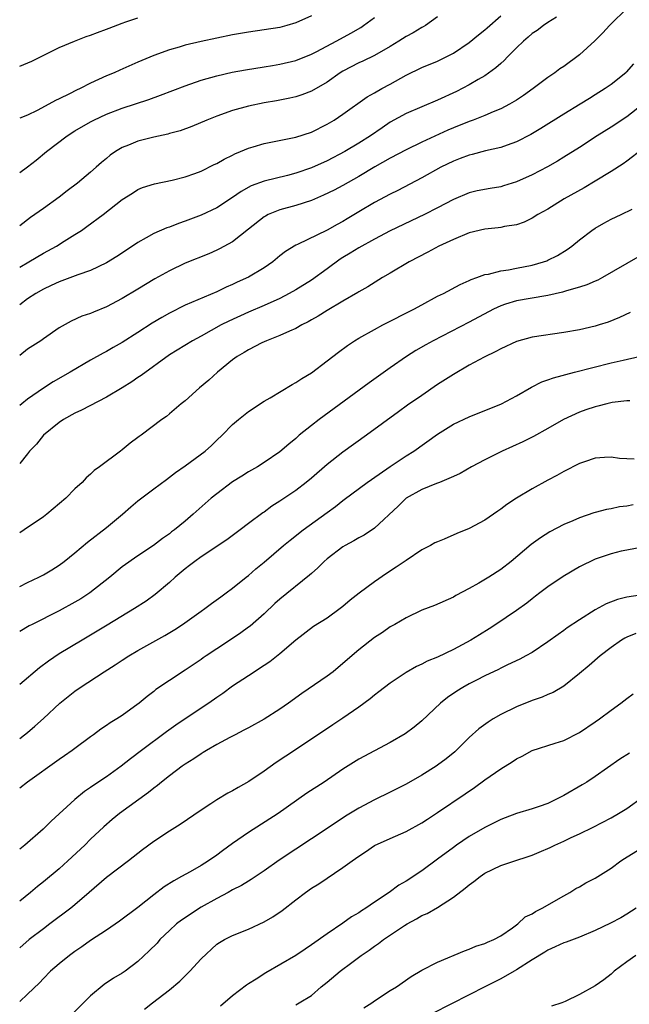
# Model space of a CAD drawing. Units: inches. Extents: x 2550000 to 2553000, y 1515000 to 1518000.
# Drawn here: x 2550000 to 2550077, y 1515811 to 1515936 of the extents above; entities that cross this region are included whole.
import ezdxf

# ---------------------------------------------------------------- set-up
doc = ezdxf.new("R2010")
doc.units = ezdxf.units.IN
doc.header["$MEASUREMENT"] = 0
doc.layers.add('LD25501515_2ft', color=52, linetype='Continuous')

msp = doc.modelspace()

# ---------------------------------------------------------------- linework, layer by layer
at = {"layer": 'LD25501515_2ft'}
for points, elevation in [([(2550076.93, 1515937.07), (2550075, 1515935.2), (2550074.8, 1515935), (2550073.95, 1515934.05), (2550072.94, 1515933.06), (2550071, 1515931.27), (2550069, 1515929.8), (2550068.51, 1515929.49), (2550067.86, 1515929), (2550067, 1515928.41), (2550065.12, 1515927), (2550063.88, 1515926.12), (2550063, 1515925.54), (2550062.1, 1515925), (2550061, 1515924.43), (2550060.05, 1515924.05), (2550059, 1515923.59), (2550057.53, 1515923), (2550057, 1515922.81), (2550055, 1515922), (2550054.3, 1515921.7), (2550051, 1515920.18), (2550049, 1515919.23), (2550047, 1515918.15), (2550045.05, 1515917.05), (2550043, 1515915.85), (2550041, 1515914.71), (2550039.9, 1515914.1), (2550038.55, 1515913.45), (2550037, 1515912.81), (2550035, 1515912.17), (2550033, 1515911.6), (2550031.53, 1515911), (2550031.18, 1515910.82), (2550031, 1515910.71), (2550029, 1515909.16), (2550027, 1515907.55), (2550025.36, 1515906.64), (2550025, 1515906.47), (2550023.97, 1515906.03), (2550021, 1515904.82), (2550019, 1515903.88), (2550017.15, 1515902.85), (2550015, 1515901.53), (2550013, 1515900.34), (2550011, 1515899.29), (2550009.36, 1515898.64), (2550009, 1515898.47), (2550007.9, 1515898.1), (2550006.52, 1515897.48), (2550005, 1515896.63), (2550003, 1515895.25), (2550002.66, 1515895), (2550001, 1515893.91), (2550000, 1515893.14)], 9704), ([(2550037, 1515936.24), (2550035, 1515935.34), (2550033.9, 1515935), (2550033, 1515934.76), (2550031, 1515934.43), (2550029, 1515934.15), (2550027, 1515933.81), (2550025, 1515933.4), (2550023, 1515932.96), (2550021, 1515932.48), (2550020.24, 1515932.24), (2550019, 1515931.9), (2550017, 1515931.17), (2550015, 1515930.33), (2550012.68, 1515929.32), (2550011.97, 1515929), (2550011, 1515928.59), (2550009, 1515927.68), (2550007.66, 1515927), (2550007.21, 1515926.79), (2550006.33, 1515926.33), (2550005, 1515925.67), (2550004.53, 1515925.47), (2550003.69, 1515925), (2550002.21, 1515924.21), (2550001, 1515923.63), (2550000, 1515923.22)], 9694), ([(2550000, 1515904.35), (2550001.14, 1515905), (2550003, 1515906.11), (2550004.65, 1515907), (2550005.62, 1515907.62), (2550007, 1515908.46), (2550007.83, 1515909), (2550008.53, 1515909.47), (2550010.57, 1515911), (2550013, 1515912.9), (2550014.29, 1515913.71), (2550015, 1515914.18), (2550015.58, 1515914.42), (2550017.1, 1515914.9), (2550019.35, 1515915.35), (2550021, 1515915.79), (2550022.22, 1515916.22), (2550023, 1515916.52), (2550024.66, 1515917.34), (2550025, 1515917.49), (2550025.95, 1515918.05), (2550027, 1515918.55), (2550027.3, 1515918.7), (2550028, 1515919), (2550029, 1515919.44), (2550029.62, 1515919.62), (2550031, 1515920.04), (2550035, 1515920.84), (2550037, 1515921.47), (2550039, 1515922.47), (2550039.88, 1515923), (2550041, 1515923.76), (2550044.06, 1515925.94), (2550045, 1515926.46), (2550045.93, 1515927), (2550047, 1515927.57), (2550049, 1515928.7), (2550051, 1515929.66), (2550053, 1515930.48), (2550054.08, 1515931), (2550055, 1515931.5), (2550057, 1515932.85), (2550058.17, 1515933.83), (2550059, 1515934.46), (2550059.28, 1515934.72), (2550061, 1515936.22)], 9700), ([(2550053, 1515936.08), (2550051.46, 1515935), (2550051.18, 1515934.82), (2550051, 1515934.73), (2550049.92, 1515934.08), (2550049, 1515933.59), (2550048.08, 1515933), (2550047, 1515932.34), (2550045, 1515931.17), (2550043.53, 1515930.47), (2550043, 1515930.25), (2550041, 1515929.21), (2550040.66, 1515929), (2550039, 1515927.81), (2550037, 1515926.65), (2550035.8, 1515926.2), (2550035, 1515925.94), (2550034.24, 1515925.76), (2550032.56, 1515925.44), (2550031, 1515925.17), (2550029, 1515924.75), (2550027, 1515924.2), (2550025, 1515923.5), (2550023.72, 1515923), (2550021.83, 1515922.17), (2550020.37, 1515921.63), (2550019, 1515921.28), (2550018.78, 1515921.22), (2550017, 1515920.83), (2550015, 1515920.31), (2550013.81, 1515919.81), (2550013, 1515919.5), (2550012.17, 1515919), (2550011.47, 1515918.53), (2550011, 1515918.12), (2550010.37, 1515917.63), (2550009.71, 1515917), (2550009, 1515916.38), (2550007.35, 1515915), (2550006, 1515914), (2550005, 1515913.22), (2550003, 1515911.79), (2550001.36, 1515910.64), (2550000, 1515909.59)], 9698), ([(2550068.06, 1515936.06), (2550067, 1515935.39), (2550066.43, 1515935), (2550065.62, 1515934.38), (2550065, 1515933.98), (2550064.5, 1515933.5), (2550063.91, 1515933), (2550063, 1515932.15), (2550061.86, 1515931), (2550061.45, 1515930.55), (2550061, 1515930.18), (2550060.39, 1515929.61), (2550059, 1515928.62), (2550058.13, 1515928.13), (2550057, 1515927.46), (2550055.38, 1515926.62), (2550053, 1515925.52), (2550051, 1515924.67), (2550049, 1515923.81), (2550047, 1515922.71), (2550045.97, 1515922.03), (2550044.49, 1515921), (2550043, 1515920.06), (2550041.23, 1515919), (2550039, 1515917.84), (2550037, 1515916.95), (2550035, 1515916.24), (2550033.95, 1515915.95), (2550031, 1515915.23), (2550029.37, 1515914.63), (2550028.07, 1515913.92), (2550027, 1515913.15), (2550025, 1515911.85), (2550023, 1515910.91), (2550021, 1515910.16), (2550020.14, 1515909.86), (2550019, 1515909.42), (2550018.68, 1515909.32), (2550017, 1515908.59), (2550016.04, 1515908.04), (2550015, 1515907.48), (2550014.31, 1515907), (2550012.31, 1515905.69), (2550011, 1515904.87), (2550009, 1515903.92), (2550007.36, 1515903.36), (2550005, 1515902.48), (2550004.01, 1515901.99), (2550003, 1515901.53), (2550002.06, 1515901), (2550001, 1515900.32), (2550000, 1515899.57)], 9702), ([(2550000, 1515916.33), (2550001, 1515917.06), (2550002.09, 1515917.91), (2550003.41, 1515919), (2550006.03, 1515921), (2550007, 1515921.62), (2550009, 1515922.79), (2550009.41, 1515923), (2550011, 1515923.74), (2550013, 1515924.52), (2550016.39, 1515925.61), (2550017.86, 1515926.14), (2550021, 1515927.36), (2550023, 1515928.05), (2550025, 1515928.62), (2550026.93, 1515929.07), (2550028.62, 1515929.38), (2550031, 1515929.75), (2550032.06, 1515929.94), (2550033, 1515930.09), (2550035, 1515930.56), (2550037, 1515931.34), (2550037.7, 1515931.7), (2550040.12, 1515933), (2550040.68, 1515933.32), (2550041.98, 1515934.02), (2550043.25, 1515934.75), (2550043.62, 1515935), (2550045, 1515936.02)], 9696), ([(2550000, 1515929.82), (2550001.53, 1515930.47), (2550002.63, 1515931), (2550005, 1515932.19), (2550006.93, 1515933), (2550008.42, 1515933.58), (2550009, 1515933.75), (2550009.88, 1515934.12), (2550011, 1515934.53), (2550011.33, 1515934.67), (2550013, 1515935.3), (2550013.44, 1515935.44), (2550015, 1515935.97)], 9692), ([(2550077.86, 1515930.14), (2550076.93, 1515929.07), (2550076.87, 1515929), (2550075, 1515927.52), (2550074.27, 1515927), (2550073, 1515926.2), (2550072.25, 1515925.75), (2550071.07, 1515925), (2550069, 1515923.73), (2550066.08, 1515921.92), (2550064.83, 1515921.17), (2550063, 1515920.24), (2550061.82, 1515919.82), (2550061, 1515919.51), (2550059.08, 1515919.08), (2550057.37, 1515918.63), (2550057, 1515918.56), (2550055.88, 1515918.12), (2550055, 1515917.8), (2550053.39, 1515917), (2550051, 1515915.65), (2550047.95, 1515914.05), (2550047, 1515913.58), (2550045, 1515912.52), (2550043, 1515911.35), (2550041.53, 1515910.47), (2550041, 1515910.14), (2550040.25, 1515909.75), (2550039, 1515909.01), (2550035.22, 1515907.22), (2550035, 1515907.13), (2550033.69, 1515906.31), (2550033, 1515905.75), (2550032.12, 1515905), (2550031, 1515904.26), (2550029, 1515903.08), (2550027.57, 1515902.43), (2550027, 1515902.15), (2550026.2, 1515901.8), (2550025, 1515901.22), (2550021, 1515899.5), (2550019, 1515898.5), (2550018.04, 1515897.96), (2550016.79, 1515897.21), (2550015, 1515896.03), (2550013, 1515894.76), (2550011.87, 1515894.13), (2550011, 1515893.63), (2550010.58, 1515893.42), (2550009, 1515892.55), (2550006.4, 1515891), (2550004.24, 1515889.76), (2550003, 1515888.99), (2550001, 1515887.56), (2550000.28, 1515887), (2550000, 1515886.77)], 9706), ([(2550079, 1515924.96), (2550077, 1515923.41), (2550075, 1515922.09), (2550073.25, 1515921), (2550071, 1515919.53), (2550069, 1515918.29), (2550068.2, 1515917.8), (2550066.92, 1515917.08), (2550065, 1515916.05), (2550063, 1515915.14), (2550061.36, 1515914.64), (2550061, 1515914.53), (2550059.68, 1515914.32), (2550058, 1515914), (2550057, 1515913.76), (2550055, 1515912.91), (2550053, 1515911.85), (2550051.34, 1515911), (2550047, 1515908.92), (2550045, 1515907.9), (2550043, 1515906.8), (2550041.91, 1515906.09), (2550041, 1515905.56), (2550040.66, 1515905.34), (2550039, 1515904.12), (2550037, 1515902.7), (2550035, 1515901.46), (2550034.19, 1515901), (2550033, 1515900.37), (2550031, 1515899.45), (2550029, 1515898.61), (2550026.51, 1515897.49), (2550025.57, 1515897), (2550023, 1515895.56), (2550021.92, 1515895), (2550019, 1515893.2), (2550015.42, 1515890.58), (2550015, 1515890.32), (2550014.22, 1515889.78), (2550013, 1515889.02), (2550011, 1515887.82), (2550007.83, 1515886.17), (2550007, 1515885.82), (2550005.54, 1515885), (2550005, 1515884.64), (2550003.02, 1515883), (2550002.12, 1515881.88), (2550001.26, 1515881), (2550001, 1515880.65), (2550000, 1515879.42)], 9708), ([(2550079, 1515919.32), (2550077, 1515917.8), (2550076.54, 1515917.46), (2550075, 1515916.46), (2550073, 1515915.24), (2550071.59, 1515914.41), (2550069.07, 1515913), (2550067, 1515911.7), (2550065.73, 1515911), (2550065, 1515910.53), (2550063.96, 1515910.04), (2550063, 1515909.7), (2550061.48, 1515909.48), (2550061, 1515909.36), (2550060.69, 1515909.3), (2550059, 1515909.14), (2550057, 1515908.67), (2550055, 1515907.86), (2550053.17, 1515907), (2550051.78, 1515906.22), (2550049.4, 1515905), (2550047, 1515903.56), (2550046.02, 1515903), (2550044.15, 1515901.85), (2550043, 1515901.18), (2550042.9, 1515901.1), (2550041, 1515900.01), (2550039, 1515898.84), (2550037.87, 1515898.13), (2550037, 1515897.64), (2550036.6, 1515897.4), (2550035.8, 1515897), (2550035, 1515896.54), (2550034.2, 1515896.2), (2550033, 1515895.64), (2550031.32, 1515895), (2550030.72, 1515894.72), (2550029, 1515893.85), (2550028.48, 1515893.52), (2550027.59, 1515893), (2550027, 1515892.57), (2550025.09, 1515891), (2550023.99, 1515890.01), (2550022.82, 1515889), (2550021, 1515887.39), (2550020.48, 1515887), (2550019, 1515885.72), (2550018.6, 1515885.4), (2550018.04, 1515885), (2550015.4, 1515883), (2550015.16, 1515882.84), (2550015, 1515882.7), (2550014, 1515882), (2550013, 1515881.15), (2550012.78, 1515881), (2550010.14, 1515879), (2550009.45, 1515878.55), (2550009, 1515878.08), (2550008.41, 1515877.59), (2550007.94, 1515877), (2550007, 1515876.19), (2550005.85, 1515875), (2550003.45, 1515873), (2550003, 1515872.65), (2550000.58, 1515871), (2550000, 1515870.61)], 9710), ([(2550000, 1515863.8), (2550001, 1515864.32), (2550002.41, 1515865), (2550003, 1515865.31), (2550004.06, 1515865.94), (2550005, 1515866.53), (2550005.64, 1515867), (2550007, 1515868.1), (2550008.58, 1515869.42), (2550011, 1515871.29), (2550013.05, 1515873), (2550014.09, 1515873.91), (2550015, 1515874.66), (2550017, 1515876.2), (2550018.6, 1515877.4), (2550019, 1515877.69), (2550019.74, 1515878.26), (2550021, 1515879.12), (2550023.54, 1515881), (2550024.31, 1515881.69), (2550025, 1515882.37), (2550025.68, 1515883), (2550027, 1515884.35), (2550027.75, 1515885), (2550029, 1515886), (2550031, 1515887.32), (2550031.76, 1515887.76), (2550034.54, 1515889.46), (2550035, 1515889.69), (2550035.78, 1515890.22), (2550037, 1515890.94), (2550039, 1515892.44), (2550040.44, 1515893.56), (2550041.59, 1515894.41), (2550042.47, 1515895), (2550043, 1515895.31), (2550045, 1515896.43), (2550046.05, 1515897), (2550049.97, 1515899), (2550051, 1515899.57), (2550053, 1515900.63), (2550053.76, 1515901), (2550055.85, 1515902.15), (2550057, 1515902.63), (2550057.24, 1515902.76), (2550057.97, 1515903), (2550059, 1515903.38), (2550059.44, 1515903.44), (2550061, 1515903.87), (2550062, 1515904), (2550063, 1515904.2), (2550065, 1515904.59), (2550066.44, 1515905), (2550066.85, 1515905.15), (2550067, 1515905.21), (2550068.2, 1515905.8), (2550069.44, 1515906.56), (2550070.02, 1515907), (2550071, 1515907.8), (2550072.57, 1515909), (2550073, 1515909.29), (2550074.08, 1515909.92), (2550075, 1515910.43), (2550076.26, 1515911), (2550077.67, 1515911.67)], 9712), ([(2550078.38, 1515905.62), (2550073.92, 1515903), (2550073.31, 1515902.69), (2550073, 1515902.57), (2550071.92, 1515902.08), (2550071, 1515901.79), (2550069.33, 1515901.33), (2550068.84, 1515901.16), (2550067, 1515900.75), (2550066.71, 1515900.71), (2550063, 1515900.05), (2550061.62, 1515899.62), (2550061, 1515899.44), (2550060.07, 1515899), (2550057, 1515897.34), (2550052.43, 1515895), (2550051.51, 1515894.49), (2550050.25, 1515893.75), (2550049.07, 1515893), (2550047, 1515891.57), (2550044.33, 1515889.67), (2550037.98, 1515885), (2550037, 1515884.26), (2550035.44, 1515883), (2550035, 1515882.61), (2550034.12, 1515881.88), (2550033, 1515880.9), (2550031, 1515879.56), (2550030.14, 1515879), (2550029, 1515878.34), (2550028.19, 1515877.81), (2550027, 1515877.07), (2550025, 1515875.58), (2550024.27, 1515875), (2550022.02, 1515873), (2550021, 1515872.12), (2550019.64, 1515871), (2550019.27, 1515870.73), (2550019, 1515870.51), (2550018.1, 1515869.9), (2550016.97, 1515869.03), (2550015, 1515867.72), (2550013, 1515866.29), (2550011.43, 1515865), (2550008.91, 1515863), (2550007.75, 1515862.25), (2550007, 1515861.81), (2550005, 1515860.72), (2550001.58, 1515859), (2550001.2, 1515858.8), (2550000, 1515858.1)], 9714), ([(2550077.41, 1515898.59), (2550076.06, 1515897.94), (2550074.63, 1515897.37), (2550073.48, 1515897), (2550073, 1515896.86), (2550071, 1515896.38), (2550069, 1515896.02), (2550065, 1515895.43), (2550063, 1515894.88), (2550061, 1515893.97), (2550060.38, 1515893.62), (2550058.91, 1515892.91), (2550057, 1515891.88), (2550055, 1515890.73), (2550053, 1515889.43), (2550051, 1515888.06), (2550049.2, 1515886.8), (2550048.03, 1515885.97), (2550044, 1515883), (2550041, 1515880.87), (2550039, 1515879.3), (2550037, 1515877.54), (2550036.35, 1515877), (2550035, 1515876), (2550033, 1515874.64), (2550031.99, 1515874.01), (2550031, 1515873.26), (2550030.84, 1515873.16), (2550029, 1515871.79), (2550027.97, 1515871), (2550026.25, 1515869.75), (2550023, 1515867.59), (2550022.2, 1515867), (2550021.54, 1515866.46), (2550021, 1515866.05), (2550019.73, 1515865), (2550019, 1515864.3), (2550017.2, 1515862.8), (2550016.04, 1515861.96), (2550014.57, 1515861), (2550011.09, 1515858.91), (2550009, 1515857.63), (2550007.91, 1515857), (2550005, 1515855.25), (2550003.65, 1515854.35), (2550002.52, 1515853.48), (2550000, 1515851.38)], 9716), ([(2550000, 1515844.52), (2550000.62, 1515845), (2550001, 1515845.3), (2550001.92, 1515846.08), (2550003, 1515847.04), (2550005.07, 1515849), (2550006.13, 1515849.87), (2550007, 1515850.54), (2550007.65, 1515851), (2550010.73, 1515853), (2550012.12, 1515853.88), (2550013, 1515854.47), (2550013.83, 1515855), (2550015, 1515855.7), (2550018.4, 1515857.6), (2550019.66, 1515858.34), (2550020.65, 1515859), (2550023, 1515860.68), (2550023.48, 1515861), (2550024.34, 1515861.66), (2550025.49, 1515862.51), (2550026.19, 1515863), (2550027, 1515863.6), (2550028.73, 1515865), (2550029, 1515865.2), (2550029.95, 1515866.05), (2550031, 1515866.91), (2550033.45, 1515869), (2550034.3, 1515869.7), (2550035.96, 1515871), (2550039, 1515873.22), (2550040.04, 1515873.96), (2550041, 1515874.71), (2550041.17, 1515874.83), (2550044.06, 1515877), (2550044.61, 1515877.39), (2550047, 1515879.03), (2550049, 1515880.37), (2550049.97, 1515881), (2550053, 1515883.16), (2550055, 1515884.4), (2550057, 1515885.36), (2550061.1, 1515887), (2550063, 1515888.02), (2550064.9, 1515889.1), (2550066.23, 1515889.77), (2550067, 1515890.02), (2550067.7, 1515890.3), (2550070.37, 1515891), (2550075, 1515892.18), (2550076.55, 1515892.55), (2550078.58, 1515893)], 9718), ([(2550077.37, 1515887.37), (2550077, 1515887.36), (2550075.15, 1515887.15), (2550074.48, 1515887), (2550073.31, 1515886.69), (2550073, 1515886.62), (2550071.78, 1515886.22), (2550071, 1515885.94), (2550068.98, 1515885.02), (2550067, 1515883.85), (2550065.17, 1515882.83), (2550063.82, 1515882.18), (2550061.19, 1515881), (2550059, 1515879.9), (2550057.31, 1515879), (2550055.86, 1515878.14), (2550055, 1515877.75), (2550053.22, 1515877), (2550052.87, 1515876.87), (2550051, 1515876.11), (2550049, 1515875.01), (2550047.99, 1515874.01), (2550045, 1515871.21), (2550043.67, 1515870.33), (2550043, 1515869.97), (2550042.39, 1515869.61), (2550041.28, 1515869), (2550041, 1515868.83), (2550039, 1515867.34), (2550038.61, 1515867), (2550037.81, 1515866.19), (2550037, 1515865.48), (2550036.75, 1515865.25), (2550033, 1515862.21), (2550032.36, 1515861.64), (2550031, 1515860.36), (2550029.21, 1515858.79), (2550029, 1515858.64), (2550028.06, 1515857.94), (2550027, 1515857.22), (2550025, 1515855.92), (2550023.64, 1515855), (2550023.26, 1515854.74), (2550023, 1515854.54), (2550021, 1515853.19), (2550019, 1515851.9), (2550017.28, 1515850.72), (2550017, 1515850.48), (2550016.15, 1515849.85), (2550015.15, 1515849), (2550014.57, 1515848.57), (2550013, 1515847.45), (2550012.32, 1515847), (2550011.48, 1515846.52), (2550011, 1515846.16), (2550010.29, 1515845.71), (2550009.37, 1515845), (2550009, 1515844.75), (2550007, 1515843.26), (2550006.67, 1515843), (2550005.69, 1515842.31), (2550005, 1515841.85), (2550001, 1515839), (2550000, 1515838.24)], 9720), ([(2550077.95, 1515879.95), (2550076.05, 1515880.05), (2550075, 1515880.21), (2550074.17, 1515880.17), (2550073, 1515880.08), (2550071.64, 1515879.64), (2550071, 1515879.4), (2550069, 1515878.39), (2550068.12, 1515877.88), (2550067, 1515877.31), (2550065, 1515876.22), (2550063, 1515875), (2550061.77, 1515874.23), (2550061, 1515873.61), (2550060.63, 1515873.37), (2550059, 1515872.22), (2550057, 1515871.18), (2550055.44, 1515870.55), (2550053.83, 1515869.83), (2550053, 1515869.49), (2550052.67, 1515869.33), (2550052.09, 1515869), (2550051, 1515868.45), (2550049, 1515867.13), (2550047.75, 1515866.25), (2550046.54, 1515865.46), (2550045, 1515864.42), (2550043.04, 1515862.96), (2550041.92, 1515862.08), (2550041, 1515861.26), (2550040.66, 1515861), (2550039, 1515859.81), (2550037.28, 1515858.72), (2550035.01, 1515857), (2550033, 1515855.28), (2550031.74, 1515854.26), (2550031, 1515853.77), (2550029, 1515852.49), (2550027, 1515851.18), (2550025.76, 1515850.24), (2550025, 1515849.73), (2550024, 1515849), (2550021, 1515847.02), (2550019.8, 1515846.2), (2550018.62, 1515845.38), (2550015.44, 1515843), (2550014.06, 1515841.94), (2550012.87, 1515841), (2550011, 1515839.64), (2550009.41, 1515838.59), (2550009, 1515838.3), (2550008.21, 1515837.79), (2550007, 1515836.8), (2550003.98, 1515834.02), (2550002.97, 1515833), (2550000.64, 1515831), (2550000, 1515830.49)], 9722), ([(2550077.82, 1515874.18), (2550077, 1515874.01), (2550076.09, 1515873.91), (2550075, 1515873.68), (2550074.42, 1515873.58), (2550073, 1515873.22), (2550072.83, 1515873.17), (2550071, 1515872.54), (2550070.15, 1515872.15), (2550069, 1515871.66), (2550067.25, 1515870.75), (2550066.03, 1515869.97), (2550064.88, 1515869.12), (2550062.33, 1515867), (2550061, 1515865.98), (2550059.48, 1515865), (2550058.24, 1515864.24), (2550057, 1515863.54), (2550055.32, 1515862.68), (2550055, 1515862.47), (2550052.6, 1515861.4), (2550051, 1515860.79), (2550049, 1515859.84), (2550047.57, 1515859), (2550047, 1515858.68), (2550046.01, 1515857.99), (2550045, 1515857.32), (2550043, 1515855.77), (2550041, 1515854.04), (2550039.74, 1515853), (2550039, 1515852.44), (2550035.78, 1515850.22), (2550034.11, 1515849), (2550033, 1515848.23), (2550031, 1515846.98), (2550029, 1515845.86), (2550028.44, 1515845.56), (2550027.31, 1515845), (2550026.66, 1515844.66), (2550025, 1515843.76), (2550023.7, 1515843), (2550023.27, 1515842.73), (2550023, 1515842.58), (2550022.07, 1515841.93), (2550021, 1515841.28), (2550020.61, 1515841), (2550019, 1515839.8), (2550017.99, 1515839), (2550017.46, 1515838.54), (2550017, 1515838.22), (2550016.33, 1515837.67), (2550012.64, 1515835), (2550011.74, 1515834.26), (2550010.67, 1515833.33), (2550009, 1515831.74), (2550008.26, 1515831), (2550006.1, 1515829), (2550005, 1515828), (2550003, 1515826.32), (2550002.26, 1515825.74), (2550001.38, 1515825), (2550000, 1515823.87)], 9724), ([(2550079, 1515868.82), (2550077, 1515868.44), (2550076.28, 1515868.28), (2550075, 1515867.95), (2550073, 1515867.27), (2550071, 1515866.31), (2550068.92, 1515865.08), (2550067, 1515863.77), (2550065.98, 1515863), (2550065.43, 1515862.57), (2550065, 1515862.26), (2550064.3, 1515861.7), (2550063, 1515860.77), (2550060.4, 1515859), (2550059.55, 1515858.45), (2550058.31, 1515857.69), (2550057.2, 1515857), (2550055, 1515855.81), (2550053, 1515854.85), (2550051.68, 1515854.32), (2550051, 1515853.95), (2550050.34, 1515853.66), (2550049, 1515852.9), (2550047, 1515851.55), (2550046.26, 1515851), (2550045.56, 1515850.44), (2550045, 1515850.01), (2550044.45, 1515849.55), (2550043, 1515848.49), (2550041, 1515847.1), (2550039.73, 1515846.27), (2550037, 1515844.43), (2550033.74, 1515842.26), (2550032.54, 1515841.46), (2550031, 1515840.37), (2550029.08, 1515839.08), (2550027.7, 1515838.3), (2550027, 1515837.89), (2550026.41, 1515837.59), (2550025, 1515836.75), (2550024.25, 1515836.25), (2550023, 1515835.45), (2550020.37, 1515833.63), (2550019, 1515832.76), (2550017, 1515831.45), (2550015.59, 1515830.41), (2550013.81, 1515829), (2550011, 1515826.9), (2550008.83, 1515825), (2550007, 1515823.43), (2550006.48, 1515823), (2550003.83, 1515821), (2550003, 1515820.39), (2550001.19, 1515819), (2550000, 1515817.95)], 9726), ([(2550078.69, 1515862.69), (2550077, 1515862.46), (2550075.82, 1515862.18), (2550074.37, 1515861.63), (2550073, 1515860.84), (2550071, 1515859.59), (2550069.44, 1515858.56), (2550069, 1515858.23), (2550068.27, 1515857.73), (2550067, 1515856.77), (2550065, 1515855.44), (2550064.2, 1515855), (2550063.41, 1515854.59), (2550061.87, 1515853.87), (2550061, 1515853.45), (2550060.71, 1515853.29), (2550059, 1515852.47), (2550057.92, 1515851.92), (2550057, 1515851.44), (2550056.2, 1515851), (2550055.45, 1515850.55), (2550054.27, 1515849.73), (2550053.37, 1515849), (2550051, 1515846.78), (2550050.03, 1515845.97), (2550048.87, 1515845.13), (2550047, 1515844), (2550043, 1515841.89), (2550041, 1515840.65), (2550038.6, 1515839), (2550036.43, 1515837.57), (2550032.76, 1515835), (2550029, 1515832.61), (2550027, 1515831.19), (2550025.73, 1515830.27), (2550025, 1515829.71), (2550023.96, 1515829), (2550023, 1515828.41), (2550021.6, 1515827.6), (2550020.54, 1515827), (2550019.53, 1515826.47), (2550018.32, 1515825.68), (2550017, 1515824.69), (2550015, 1515823.09), (2550012.65, 1515821.35), (2550011, 1515820.22), (2550009, 1515818.89), (2550007.9, 1515818.1), (2550007, 1515817.5), (2550006.31, 1515817), (2550005, 1515815.93), (2550003.92, 1515815), (2550003, 1515814.07), (2550002.49, 1515813.51), (2550001, 1515812.08), (2550000, 1515811.14)], 9728), ([(2550078.15, 1515857.85), (2550077, 1515857.38), (2550076.75, 1515857.25), (2550076.34, 1515857), (2550075, 1515856.06), (2550073.61, 1515855), (2550072.21, 1515853.79), (2550071, 1515852.78), (2550069, 1515851.17), (2550067.65, 1515850.35), (2550067, 1515850.09), (2550066.25, 1515849.75), (2550065, 1515849.33), (2550063, 1515848.54), (2550061, 1515847.56), (2550060.03, 1515847), (2550059.4, 1515846.6), (2550058.25, 1515845.75), (2550057, 1515844.64), (2550055.17, 1515842.83), (2550054.07, 1515841.93), (2550053, 1515841.12), (2550052.81, 1515841), (2550051, 1515839.86), (2550049, 1515838.73), (2550047, 1515837.71), (2550045, 1515836.73), (2550043, 1515835.67), (2550041.33, 1515834.67), (2550040.12, 1515833.88), (2550037, 1515831.8), (2550035, 1515830.5), (2550032.9, 1515829.1), (2550031, 1515827.74), (2550029.37, 1515826.63), (2550029, 1515826.44), (2550028.12, 1515825.88), (2550027, 1515825.32), (2550026.45, 1515825), (2550025, 1515824.24), (2550023, 1515823.12), (2550020.51, 1515821.49), (2550019.9, 1515821), (2550019, 1515820.17), (2550017.79, 1515819), (2550017.43, 1515818.57), (2550016.44, 1515817.56), (2550015, 1515816.23), (2550013.36, 1515815), (2550013, 1515814.76), (2550011.9, 1515814.1), (2550010.71, 1515813.29), (2550009, 1515811.89), (2550008.08, 1515811), (2550006.55, 1515809.45)], 9730), ([(2550015.83, 1515810.17), (2550016.86, 1515811), (2550019, 1515812.62), (2550020.29, 1515813.71), (2550021.58, 1515815), (2550023, 1515816.58), (2550025, 1515818.41), (2550025.35, 1515818.65), (2550025.96, 1515819), (2550027, 1515819.54), (2550029, 1515820.35), (2550031, 1515821.24), (2550032.12, 1515821.88), (2550033.3, 1515822.7), (2550035, 1515824.05), (2550036.24, 1515825), (2550037, 1515825.53), (2550037.92, 1515826.08), (2550041, 1515828.14), (2550042.15, 1515829), (2550043, 1515829.6), (2550043.85, 1515830.15), (2550045, 1515830.93), (2550047, 1515831.85), (2550049, 1515832.71), (2550051, 1515833.82), (2550051.7, 1515834.3), (2550053, 1515835.14), (2550056.51, 1515837.49), (2550057.7, 1515838.3), (2550059, 1515839.26), (2550061, 1515840.69), (2550062.44, 1515841.56), (2550063, 1515841.96), (2550063.72, 1515842.28), (2550065, 1515842.99), (2550067.93, 1515843.93), (2550069, 1515844.29), (2550071, 1515845.29), (2550073, 1515846.63), (2550073.53, 1515847), (2550075, 1515848.12), (2550076.23, 1515849), (2550077, 1515849.61), (2550077.82, 1515850.18)], 9732), ([(2550077.32, 1515842.68), (2550076.12, 1515841.88), (2550073, 1515839.71), (2550071.91, 1515839), (2550071.35, 1515838.65), (2550069, 1515837.29), (2550067, 1515836.29), (2550065.9, 1515835.9), (2550065, 1515835.6), (2550063, 1515835.01), (2550061.56, 1515834.44), (2550061, 1515834.25), (2550060.19, 1515833.81), (2550059, 1515833.25), (2550057, 1515832.07), (2550055.4, 1515831), (2550055, 1515830.71), (2550053, 1515829.2), (2550051, 1515827.74), (2550049, 1515826.44), (2550048.08, 1515825.92), (2550046.86, 1515825), (2550045, 1515823.77), (2550043.9, 1515823), (2550043.34, 1515822.66), (2550043, 1515822.42), (2550042.1, 1515821.9), (2550041, 1515821.09), (2550039, 1515819.75), (2550037, 1515818.35), (2550036.19, 1515817.81), (2550035.03, 1515817), (2550031.21, 1515814.79), (2550030, 1515814), (2550029, 1515813.38), (2550028.76, 1515813.24), (2550027, 1515811.87), (2550025.46, 1515810.54)], 9734), ([(2550035, 1515810.71), (2550035.44, 1515811), (2550037, 1515811.93), (2550038.22, 1515813), (2550039, 1515813.6), (2550040.64, 1515815), (2550042.11, 1515816.11), (2550043.31, 1515817), (2550044.32, 1515817.68), (2550045, 1515818.18), (2550045.5, 1515818.5), (2550046.15, 1515819), (2550048.79, 1515820.79), (2550049.12, 1515821), (2550050.34, 1515821.66), (2550051, 1515822.05), (2550051.67, 1515822.33), (2550053, 1515823.09), (2550055, 1515824.39), (2550056.48, 1515825.52), (2550057, 1515825.96), (2550057.61, 1515826.38), (2550058.38, 1515827), (2550059, 1515827.42), (2550061, 1515828.4), (2550062.79, 1515829), (2550064.47, 1515829.53), (2550065, 1515829.71), (2550065.9, 1515830.1), (2550067.29, 1515830.71), (2550067.88, 1515831), (2550069, 1515831.49), (2550069.95, 1515831.95), (2550071, 1515832.41), (2550072.73, 1515833.27), (2550075, 1515834.47), (2550075.94, 1515835), (2550077, 1515835.64), (2550079, 1515837.06)], 9736), ([(2550043.64, 1515810.36), (2550044.64, 1515811), (2550045, 1515811.25), (2550047, 1515812.54), (2550047.77, 1515813), (2550049.66, 1515814.34), (2550051, 1515815.12), (2550053, 1515816.14), (2550056.42, 1515817.58), (2550057, 1515817.78), (2550057.84, 1515818.16), (2550059, 1515818.5), (2550059.32, 1515818.68), (2550060.13, 1515819), (2550061, 1515819.49), (2550062.5, 1515820.5), (2550063.18, 1515821), (2550064.11, 1515821.89), (2550065, 1515822.29), (2550065.41, 1515822.59), (2550066.26, 1515823), (2550069, 1515824.57), (2550069.78, 1515825), (2550070.53, 1515825.47), (2550071, 1515825.72), (2550071.81, 1515826.19), (2550073, 1515826.8), (2550075, 1515828.06), (2550076.25, 1515829), (2550076.69, 1515829.31), (2550081, 1515831.97)], 9738), ([(2550078.19, 1515823), (2550077, 1515822.22), (2550076.23, 1515821.77), (2550074.92, 1515821.08), (2550073, 1515820.15), (2550071, 1515819.32), (2550069.31, 1515818.69), (2550069, 1515818.59), (2550067.93, 1515818.07), (2550067, 1515817.68), (2550066.59, 1515817.41), (2550065, 1515816.45), (2550063, 1515815.17), (2550062.71, 1515815), (2550061, 1515814.04), (2550058.97, 1515813.03), (2550057, 1515812), (2550052.36, 1515809.64)], 9740), ([(2550078.16, 1515817), (2550077, 1515816.17), (2550075.41, 1515815), (2550075, 1515814.63), (2550074.08, 1515813.92), (2550073, 1515813.15), (2550071, 1515812.04), (2550069.17, 1515811.17), (2550068.74, 1515811), (2550067.46, 1515810.54)], 9742)]:
    msp.add_lwpolyline(points, dxfattribs=dict(at, elevation=elevation))

doc.saveas('drawing.dxf')
